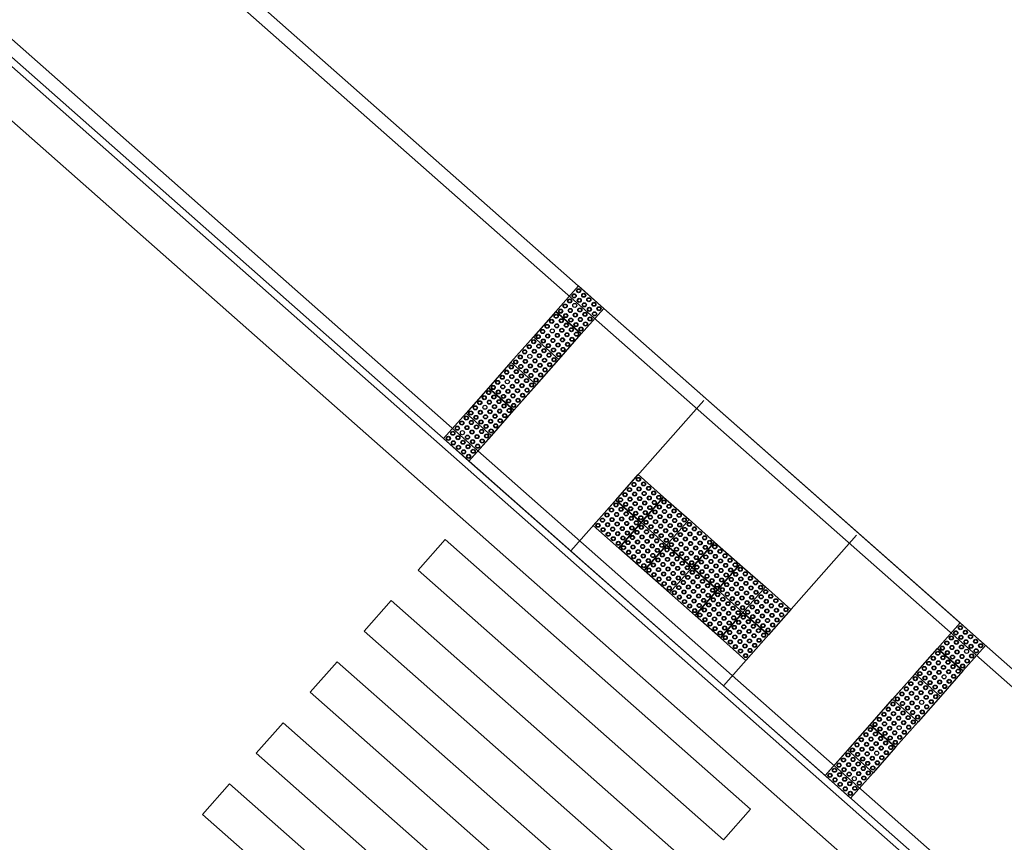
# Model space of a CAD drawing. Units: metres. Extents: x 7944 to 9393, y 286 to 3518.
# Drawn here: x 8880 to 8887, y 1563 to 1569 of the extents above; entities that cross this region are included whole.
import ezdxf

# ---------------------------------------------------------------- set-up
doc = ezdxf.new("R2010")
doc.units = ezdxf.units.M
doc.header["$MEASUREMENT"] = 0
doc.linetypes.add('DASHED', pattern=[0.75, 0.5, -0.25])
for name, color, linetype, lineweight in [('02_Guias e Sarjetas', 1, 'Continuous', 25), ('05_Galerias e Caixas pluviais', 5, 'DASHED', 18), ('A-GENM', 13, 'Continuous', 25)]:
    doc.layers.add(name, color=color, linetype=linetype, lineweight=lineweight)

msp = doc.modelspace()

# ---------------------------------------------------------------- linework, layer by layer
at = {"color": 5}
for p, q in [((8884.3021, 1566.5014), (8886.9258, 1564.1849)), ((8884.0589, 1564.7151), (8885.0385, 1565.8246)), ((8883.3093, 1565.377), (8885.933, 1563.0605)), ((8886.1629, 1564.8318), (8885.1833, 1563.7223))]:
    msp.add_line(p, q, dxfattribs=at)
at = {"layer": '02_Guias e Sarjetas'}
for points in [[(8892.8661, 1562.9821), (8891.5765, 1561.8526, -0.301042), (8889.6163, 1561.8093), (8817.0388, 1625.8906), (8758.4705, 1693.9489), (8725.5746, 1740.5805)], [(8892.9297, 1562.905), (8891.6382, 1561.7737, -0.303058), (8889.5561, 1561.7291), (8816.9675, 1625.8202), (8758.3916, 1693.8873), (8725.5585, 1740.4299)], [(8893.7574, 1561.9018), (8892.4483, 1560.7551, -0.319937), (8888.7619, 1560.6961), (8816.0403, 1624.9047), (8757.3654, 1693.0868), (8725.3491, 1738.4715)], [(8893.8211, 1561.8246), (8892.511, 1560.6771, -0.320803), (8888.7002, 1560.6172), (8815.9689, 1624.8343), (8757.2864, 1693.0252), (8725.333, 1738.3209)], [(8893.8529, 1561.7861), (8892.5424, 1560.6381, -0.321222), (8888.6693, 1560.5778), (8815.9333, 1624.799), (8757.247, 1692.9945), (8725.3249, 1738.2455)], [(8894.044, 1561.5545), (8892.731, 1560.4045, -0.32355), (8888.4836, 1560.3415), (8815.7193, 1624.5878), (8757.0102, 1692.8097), (8725.2766, 1737.7936)]]:
    msp.add_lwpolyline(points, format="xyb", dxfattribs=at)
at = {"layer": '05_Galerias e Caixas pluviais', "linetype": 'ByBlock'}
for points in [[(8882.9341, 1564.5744), (8885.183, 1562.5888), (8885.3815, 1562.8137), (8883.1327, 1564.7993)], [(8882.537, 1564.1246), (8884.7859, 1562.139), (8884.9844, 1562.3639), (8882.7355, 1564.3495)], [(8882.1399, 1563.6748), (8884.3887, 1561.6892), (8884.5873, 1561.9141), (8882.3384, 1563.8997)], [(8881.7427, 1563.2251), (8883.9916, 1561.2394), (8884.1902, 1561.4643), (8881.9413, 1563.4499)], [(8881.3456, 1562.7753), (8883.5945, 1560.7897), (8883.793, 1561.0146), (8881.5442, 1563.0002)]]:
    msp.add_lwpolyline(points, close=True, dxfattribs=at)
at = {"layer": 'A-GENM', "color": 5}
for p, q in [((8883.3093, 1565.377), (8884.1366, 1566.314)), ((8885.933, 1563.0605), (8886.7603, 1563.9975))]:
    msp.add_line(p, q, dxfattribs=at)
for points in [[(8884.1147, 1566.6669), (8883.9492, 1566.4795), (8884.1366, 1566.314), (8884.3021, 1566.5014)], [(8883.9492, 1566.4795), (8883.7838, 1566.2921), (8883.9712, 1566.1266), (8884.1366, 1566.314)], [(8883.7838, 1566.2921), (8883.6183, 1566.1047), (8883.8057, 1565.9392), (8883.9712, 1566.1266)], [(8883.7838, 1566.2921), (8883.6183, 1566.1047), (8883.8057, 1565.9392), (8883.9712, 1566.1266)], [(8883.6183, 1566.1047), (8883.4528, 1565.9173), (8883.6402, 1565.7518), (8883.8057, 1565.9392)], [(8883.4528, 1565.9173), (8883.2874, 1565.7299), (8883.4748, 1565.5644), (8883.6402, 1565.7518)], [(8883.2874, 1565.7299), (8883.1219, 1565.5425), (8883.3093, 1565.377), (8883.4748, 1565.5644)], [(8884.7427, 1565.1119), (8884.5772, 1564.9245), (8884.3898, 1565.09), (8884.5553, 1565.2774)], [(8884.5772, 1564.9245), (8884.4118, 1564.7371), (8884.2244, 1564.9026), (8884.3898, 1565.09)], [(8884.9301, 1564.9464), (8884.7647, 1564.759), (8884.5772, 1564.9245), (8884.7427, 1565.1119)], [(8885.1175, 1564.781), (8884.9521, 1564.5936), (8884.7647, 1564.759), (8884.9301, 1564.9464)], [(8884.7647, 1564.759), (8884.5992, 1564.5716), (8884.4118, 1564.7371), (8884.5772, 1564.9245)], [(8884.9521, 1564.5936), (8884.7866, 1564.4062), (8884.5992, 1564.5716), (8884.7647, 1564.759)], [(8885.3049, 1564.6155), (8885.1395, 1564.4281), (8884.9521, 1564.5936), (8885.1175, 1564.781)], [(8885.1395, 1564.4281), (8884.974, 1564.2407), (8884.7866, 1564.4062), (8884.9521, 1564.5936)], [(8885.4923, 1564.45), (8885.3269, 1564.2626), (8885.1395, 1564.4281), (8885.3049, 1564.6155)], [(8885.6797, 1564.2846), (8885.5143, 1564.0972), (8885.3269, 1564.2626), (8885.4923, 1564.45)], [(8885.3269, 1564.2626), (8885.1614, 1564.0752), (8884.974, 1564.2407), (8885.1395, 1564.4281)], [(8885.5143, 1564.0972), (8885.3488, 1563.9097), (8885.1614, 1564.0752), (8885.3269, 1564.2626)], [(8887.1132, 1564.0194), (8886.9477, 1563.832), (8886.7603, 1563.9975), (8886.9258, 1564.1849)], [(8886.9477, 1563.832), (8886.7822, 1563.6446), (8886.5948, 1563.8101), (8886.7603, 1563.9975)], [(8886.7822, 1563.6446), (8886.6168, 1563.4572), (8886.4294, 1563.6227), (8886.5948, 1563.8101)], [(8886.6168, 1563.4572), (8886.4513, 1563.2698), (8886.2639, 1563.4353), (8886.4294, 1563.6227)], [(8886.4513, 1563.2698), (8886.2858, 1563.0824), (8886.0984, 1563.2479), (8886.2639, 1563.4353)], [(8886.2858, 1563.0824), (8886.1204, 1562.895), (8885.933, 1563.0605), (8886.0984, 1563.2479)]]:
    msp.add_lwpolyline(points, close=True, dxfattribs=at)
for centre, radius in [((8884.0838, 1566.5941), 0.015), ((8884.1169, 1566.6316), 0.015), ((8884.1169, 1566.6316), 0.0125), ((8884.1544, 1566.5985), 0.015), ((8884.1544, 1566.5985), 0.0125), ((8884.0507, 1566.5567), 0.015), ((8884.0507, 1566.5567), 0.0125), ((8884.0838, 1566.5941), 0.0125), ((8884.0882, 1566.5236), 0.015), ((8884.1213, 1566.561), 0.015), ((8884.1213, 1566.561), 0.0125), ((8884.1587, 1566.528), 0.015), ((8884.1587, 1566.528), 0.0125), ((8884.1918, 1566.5654), 0.015), ((8884.1918, 1566.5654), 0.0125), ((8884.2293, 1566.5323), 0.015), ((8884.2293, 1566.5323), 0.0125), ((8883.9845, 1566.4817), 0.015), ((8883.9845, 1566.4817), 0.0125), ((8884.0176, 1566.5192), 0.015), ((8884.0176, 1566.5192), 0.0125), ((8884.022, 1566.4486), 0.015), ((8884.0551, 1566.4861), 0.015), ((8884.0551, 1566.4861), 0.0125), ((8884.0926, 1566.453), 0.015), ((8884.0926, 1566.453), 0.0125), ((8884.1257, 1566.4905), 0.015), ((8884.1257, 1566.4905), 0.0125), ((8884.1631, 1566.4574), 0.015), ((8884.1631, 1566.4574), 0.0125), ((8884.1962, 1566.4949), 0.015), ((8884.1962, 1566.4949), 0.0125), ((8884.2337, 1566.4618), 0.015), ((8884.2337, 1566.4618), 0.0125), ((8884.2668, 1566.4993), 0.015), ((8884.2668, 1566.4993), 0.0125), ((8883.9183, 1566.4067), 0.015), ((8883.9183, 1566.4067), 0.0125), ((8883.9514, 1566.4442), 0.015), ((8883.9514, 1566.4442), 0.0125), ((8883.9889, 1566.4111), 0.015), ((8883.9889, 1566.4111), 0.0125), ((8884.022, 1566.4486), 0.0125), ((8884.0264, 1566.378), 0.015), ((8884.0264, 1566.378), 0.0125), ((8884.0595, 1566.4155), 0.015), ((8884.0595, 1566.4155), 0.0125), ((8884.0969, 1566.3824), 0.015), ((8884.0969, 1566.3824), 0.0125), ((8884.13, 1566.4199), 0.015), ((8884.13, 1566.4199), 0.0125), ((8884.1675, 1566.3868), 0.015), ((8884.1675, 1566.3868), 0.0125), ((8884.2006, 1566.4243), 0.015), ((8884.2006, 1566.4243), 0.0125), ((8883.8521, 1566.3318), 0.015), ((8883.8521, 1566.3318), 0.0125), ((8883.8852, 1566.3693), 0.015), ((8883.8852, 1566.3693), 0.0125), ((8883.9227, 1566.3362), 0.015), ((8883.9558, 1566.3736), 0.015), ((8883.9558, 1566.3736), 0.0125), ((8883.9602, 1566.3031), 0.015), ((8883.9933, 1566.3406), 0.015), ((8883.9933, 1566.3406), 0.0125), ((8884.0308, 1566.3075), 0.015), ((8884.0308, 1566.3075), 0.0125), ((8884.0639, 1566.3449), 0.015), ((8884.0639, 1566.3449), 0.0125), ((8884.1013, 1566.3118), 0.015), ((8884.1013, 1566.3118), 0.0125), ((8884.1344, 1566.3493), 0.015), ((8884.1344, 1566.3493), 0.0125), ((8883.7859, 1566.2568), 0.015), ((8883.7859, 1566.2568), 0.015), ((8883.7859, 1566.2568), 0.0125), ((8883.7859, 1566.2568), 0.0125), ((8883.819, 1566.2943), 0.015), ((8883.819, 1566.2943), 0.0125), ((8883.8565, 1566.2612), 0.015), ((8883.8565, 1566.2612), 0.0125), ((8883.8896, 1566.2987), 0.015), ((8883.8896, 1566.2987), 0.0125), ((8883.9271, 1566.2656), 0.015), ((8883.9271, 1566.2656), 0.0125), ((8883.9602, 1566.3031), 0.0125), ((8883.9646, 1566.2325), 0.015), ((8883.9646, 1566.2325), 0.0125), ((8883.9977, 1566.27), 0.015), ((8883.9977, 1566.27), 0.0125), ((8884.0352, 1566.2369), 0.015), ((8884.0352, 1566.2369), 0.0125), ((8884.0682, 1566.2744), 0.015), ((8884.0682, 1566.2744), 0.0125), ((8883.7198, 1566.1819), 0.015), ((8883.7198, 1566.1819), 0.015), ((8883.7198, 1566.1819), 0.0125), ((8883.7198, 1566.1819), 0.0125), ((8883.7529, 1566.2193), 0.015), ((8883.7529, 1566.2193), 0.015), ((8883.7529, 1566.2193), 0.0125), ((8883.7529, 1566.2193), 0.0125), ((8883.7903, 1566.1862), 0.015), ((8883.7903, 1566.1862), 0.015), ((8883.7903, 1566.1862), 0.0125), ((8883.7903, 1566.1862), 0.0125), ((8883.8234, 1566.2237), 0.015), ((8883.8234, 1566.2237), 0.015), ((8883.8234, 1566.2237), 0.0125), ((8883.8234, 1566.2237), 0.0125), ((8883.8609, 1566.1906), 0.015), ((8883.8609, 1566.1906), 0.0125), ((8883.894, 1566.2281), 0.015), ((8883.894, 1566.2281), 0.0125), ((8883.8984, 1566.1575), 0.015), ((8883.9315, 1566.195), 0.015), ((8883.9315, 1566.195), 0.0125), ((8883.969, 1566.1619), 0.015), ((8883.969, 1566.1619), 0.0125), ((8884.0021, 1566.1994), 0.015), ((8884.0021, 1566.1994), 0.0125), ((8883.6536, 1566.1069), 0.015), ((8883.6536, 1566.1069), 0.015), ((8883.6536, 1566.1069), 0.0125), ((8883.6536, 1566.1069), 0.0125), ((8883.6867, 1566.1444), 0.015), ((8883.6867, 1566.1444), 0.015), ((8883.6867, 1566.1444), 0.0125), ((8883.6867, 1566.1444), 0.0125), ((8883.7241, 1566.1113), 0.015), ((8883.7241, 1566.1113), 0.015), ((8883.7241, 1566.1113), 0.0125), ((8883.7241, 1566.1113), 0.0125), ((8883.7572, 1566.1488), 0.015), ((8883.7572, 1566.1488), 0.015), ((8883.7947, 1566.1157), 0.015), ((8883.7947, 1566.1157), 0.0125), ((8883.8278, 1566.1531), 0.015), ((8883.8278, 1566.1531), 0.0125), ((8883.8653, 1566.1201), 0.015), ((8883.8653, 1566.1201), 0.0125), ((8883.8984, 1566.1575), 0.0125), ((8883.9028, 1566.087), 0.015), ((8883.9028, 1566.087), 0.0125), ((8883.9359, 1566.1244), 0.015), ((8883.9359, 1566.1244), 0.0125), ((8883.5874, 1566.0319), 0.015), ((8883.5874, 1566.0319), 0.0125), ((8883.6205, 1566.0694), 0.015), ((8883.6205, 1566.0694), 0.0125), ((8883.658, 1566.0363), 0.015), ((8883.658, 1566.0363), 0.0125), ((8883.6911, 1566.0738), 0.015), ((8883.6911, 1566.0738), 0.015), ((8883.6911, 1566.0738), 0.0125), ((8883.7285, 1566.0407), 0.015), ((8883.7285, 1566.0407), 0.0125), ((8883.7616, 1566.0782), 0.015), ((8883.7616, 1566.0782), 0.0125), ((8883.7991, 1566.0451), 0.015), ((8883.7991, 1566.0451), 0.0125), ((8883.8322, 1566.0826), 0.015), ((8883.8322, 1566.0826), 0.0125), ((8883.8366, 1566.012), 0.015), ((8883.8697, 1566.0495), 0.015), ((8883.8697, 1566.0495), 0.0125), ((8883.5212, 1565.957), 0.015), ((8883.5212, 1565.957), 0.0125), ((8883.5543, 1565.9944), 0.015), ((8883.5543, 1565.9944), 0.0125), ((8883.5918, 1565.9614), 0.015), ((8883.6249, 1565.9988), 0.015), ((8883.6249, 1565.9988), 0.0125), ((8883.6623, 1565.9657), 0.015), ((8883.6623, 1565.9657), 0.0125), ((8883.6954, 1566.0032), 0.015), ((8883.6954, 1566.0032), 0.0125), ((8883.7329, 1565.9701), 0.015), ((8883.7329, 1565.9701), 0.0125), ((8883.766, 1566.0076), 0.015), ((8883.766, 1566.0076), 0.0125), ((8883.8035, 1565.9745), 0.015), ((8883.8035, 1565.9745), 0.0125), ((8883.8366, 1566.012), 0.0125), ((8883.455, 1565.882), 0.015), ((8883.455, 1565.882), 0.0125), ((8883.4881, 1565.9195), 0.015), ((8883.4881, 1565.9195), 0.0125), ((8883.5256, 1565.8864), 0.015), ((8883.5256, 1565.8864), 0.0125), ((8883.5587, 1565.9239), 0.015), ((8883.5587, 1565.9239), 0.0125), ((8883.5962, 1565.8908), 0.015), ((8883.5962, 1565.8908), 0.0125), ((8883.6293, 1565.9283), 0.015), ((8883.6293, 1565.9283), 0.0125), ((8883.6667, 1565.8952), 0.015), ((8883.6667, 1565.8952), 0.0125), ((8883.6998, 1565.9326), 0.015), ((8883.6998, 1565.9326), 0.0125), ((8883.7373, 1565.8996), 0.015), ((8883.7373, 1565.8996), 0.0125), ((8883.7704, 1565.937), 0.015), ((8883.7704, 1565.937), 0.0125), ((8883.3888, 1565.807), 0.015), ((8883.3888, 1565.807), 0.0125), ((8883.4219, 1565.8445), 0.015), ((8883.4219, 1565.8445), 0.0125), ((8883.4594, 1565.8114), 0.015), ((8883.4594, 1565.8114), 0.0125), ((8883.4925, 1565.8489), 0.015), ((8883.4925, 1565.8489), 0.0125), ((8883.53, 1565.8158), 0.015), ((8883.53, 1565.8158), 0.0125), ((8883.5631, 1565.8533), 0.015), ((8883.5631, 1565.8533), 0.0125), ((8883.6005, 1565.8202), 0.015), ((8883.6005, 1565.8202), 0.0125), ((8883.6336, 1565.8577), 0.015), ((8883.6336, 1565.8577), 0.0125), ((8883.6711, 1565.8246), 0.015), ((8883.6711, 1565.8246), 0.0125), ((8883.7042, 1565.8621), 0.015), ((8883.7042, 1565.8621), 0.0125), ((8883.3226, 1565.7321), 0.015), ((8883.3226, 1565.7321), 0.0125), ((8883.3557, 1565.7696), 0.015), ((8883.3557, 1565.7696), 0.0125), ((8883.3932, 1565.7365), 0.015), ((8883.3932, 1565.7365), 0.0125), ((8883.4263, 1565.7739), 0.015), ((8883.4638, 1565.7409), 0.015), ((8883.4638, 1565.7409), 0.0125), ((8883.4969, 1565.7783), 0.015), ((8883.4969, 1565.7783), 0.0125), ((8883.5344, 1565.7452), 0.015), ((8883.5344, 1565.7452), 0.0125), ((8883.5675, 1565.7827), 0.015), ((8883.5675, 1565.7827), 0.0125), ((8883.6049, 1565.7496), 0.015), ((8883.6049, 1565.7496), 0.0125), ((8883.638, 1565.7871), 0.015), ((8883.638, 1565.7871), 0.0125), ((8883.2565, 1565.6571), 0.015), ((8883.2565, 1565.6571), 0.0125), ((8883.2895, 1565.6946), 0.015), ((8883.2895, 1565.6946), 0.0125), ((8883.327, 1565.6615), 0.015), ((8883.327, 1565.6615), 0.0125), ((8883.3601, 1565.699), 0.015), ((8883.3601, 1565.699), 0.0125), ((8883.3976, 1565.6659), 0.015), ((8883.3976, 1565.6659), 0.0125), ((8883.4307, 1565.7034), 0.015), ((8883.4307, 1565.7034), 0.0125), ((8883.4682, 1565.6703), 0.015), ((8883.4682, 1565.6703), 0.0125), ((8883.5013, 1565.7078), 0.015), ((8883.5013, 1565.7078), 0.0125), ((8883.5388, 1565.6747), 0.015), ((8883.5388, 1565.6747), 0.0125), ((8883.5718, 1565.7121), 0.015), ((8883.5718, 1565.7121), 0.0125), ((8883.1903, 1565.5822), 0.015), ((8883.1903, 1565.5822), 0.0125), ((8883.2234, 1565.6196), 0.015), ((8883.2234, 1565.6196), 0.0125), ((8883.2608, 1565.5865), 0.015), ((8883.2939, 1565.624), 0.015), ((8883.2939, 1565.624), 0.0125), ((8883.3314, 1565.5909), 0.015), ((8883.3314, 1565.5909), 0.0125), ((8883.3645, 1565.6284), 0.015), ((8883.3645, 1565.6284), 0.0125), ((8883.402, 1565.5953), 0.015), ((8883.402, 1565.5953), 0.0125), ((8883.4351, 1565.6328), 0.015), ((8883.4351, 1565.6328), 0.0125), ((8883.4726, 1565.5997), 0.015), ((8883.4726, 1565.5997), 0.0125), ((8883.5057, 1565.6372), 0.015), ((8883.5057, 1565.6372), 0.0125), ((8883.1572, 1565.5447), 0.015), ((8883.1572, 1565.5447), 0.0125), ((8883.1947, 1565.5116), 0.015), ((8883.1947, 1565.5116), 0.0125), ((8883.2277, 1565.5491), 0.015), ((8883.2277, 1565.5491), 0.0125), ((8883.2652, 1565.516), 0.015), ((8883.2652, 1565.516), 0.0125), ((8883.2983, 1565.5534), 0.015), ((8883.2983, 1565.5534), 0.0125), ((8883.3358, 1565.5204), 0.015), ((8883.3358, 1565.5204), 0.0125), ((8883.3689, 1565.5578), 0.015), ((8883.3689, 1565.5578), 0.0125), ((8883.4064, 1565.5247), 0.015), ((8883.4064, 1565.5247), 0.0125), ((8883.4395, 1565.5622), 0.015), ((8883.4395, 1565.5622), 0.0125), ((8883.2321, 1565.4785), 0.015), ((8883.2321, 1565.4785), 0.0125), ((8883.2696, 1565.4454), 0.015), ((8883.2696, 1565.4454), 0.0125), ((8883.3027, 1565.4829), 0.015), ((8883.3027, 1565.4829), 0.0125), ((8883.3402, 1565.4498), 0.015), ((8883.3402, 1565.4498), 0.0125), ((8883.3733, 1565.4873), 0.015), ((8883.3733, 1565.4873), 0.0125), ((8883.3071, 1565.4123), 0.015), ((8883.3071, 1565.4123), 0.0125), ((8884.5575, 1565.2421), 0.015), ((8884.5575, 1565.2421), 0.0125), ((8884.4913, 1565.1671), 0.015), ((8884.4913, 1565.1671), 0.0125), ((8884.5244, 1565.2046), 0.015), ((8884.5244, 1565.2046), 0.0125), ((8884.5619, 1565.1715), 0.015), ((8884.5619, 1565.1715), 0.0125), ((8884.595, 1565.209), 0.015), ((8884.595, 1565.209), 0.0125), ((8884.6325, 1565.1759), 0.015), ((8884.6325, 1565.1759), 0.0125), ((8884.6699, 1565.1428), 0.015), ((8884.4251, 1565.0921), 0.015), ((8884.4251, 1565.0921), 0.0125), ((8884.4582, 1565.1296), 0.015), ((8884.4582, 1565.1296), 0.0125), ((8884.4957, 1565.0965), 0.015), ((8884.4957, 1565.0965), 0.0125), ((8884.5288, 1565.134), 0.015), ((8884.5288, 1565.134), 0.0125), ((8884.5663, 1565.1009), 0.015), ((8884.5663, 1565.1009), 0.0125), ((8884.5994, 1565.1384), 0.015), ((8884.5994, 1565.1384), 0.0125), ((8884.6369, 1565.1053), 0.015), ((8884.6369, 1565.1053), 0.0125), ((8884.6699, 1565.1428), 0.0125), ((8884.6743, 1565.0722), 0.015), ((8884.6743, 1565.0722), 0.0125), ((8884.7074, 1565.1097), 0.015), ((8884.7074, 1565.1097), 0.0125), ((8884.7449, 1565.0766), 0.015), ((8884.7449, 1565.0766), 0.0125), ((8884.3589, 1565.0172), 0.015), ((8884.3589, 1565.0172), 0.0125), ((8884.392, 1565.0547), 0.015), ((8884.392, 1565.0547), 0.0125), ((8884.4295, 1565.0216), 0.015), ((8884.4295, 1565.0216), 0.0125), ((8884.4626, 1565.0591), 0.015), ((8884.4626, 1565.0591), 0.0125), ((8884.5001, 1565.026), 0.015), ((8884.5001, 1565.026), 0.0125), ((8884.5332, 1565.0634), 0.015), ((8884.5332, 1565.0634), 0.0125), ((8884.5707, 1565.0304), 0.015), ((8884.5707, 1565.0304), 0.0125), ((8884.6038, 1565.0678), 0.015), ((8884.6038, 1565.0678), 0.0125), ((8884.6081, 1564.9973), 0.015), ((8884.6412, 1565.0347), 0.015), ((8884.6412, 1565.0347), 0.0125), ((8884.6787, 1565.0016), 0.015), ((8884.6787, 1565.0016), 0.0125), ((8884.7118, 1565.0391), 0.015), ((8884.7118, 1565.0391), 0.0125), ((8884.7493, 1565.006), 0.015), ((8884.7493, 1565.006), 0.0125), ((8884.7824, 1565.0435), 0.015), ((8884.7824, 1565.0435), 0.0125), ((8884.8199, 1565.0104), 0.015), ((8884.8199, 1565.0104), 0.0125), ((8884.2928, 1564.9422), 0.015), ((8884.2928, 1564.9422), 0.0125), ((8884.3259, 1564.9797), 0.015), ((8884.3259, 1564.9797), 0.0125), ((8884.3633, 1564.9466), 0.015), ((8884.3633, 1564.9466), 0.0125), ((8884.3964, 1564.9841), 0.015), ((8884.3964, 1564.9841), 0.0125), ((8884.4339, 1564.951), 0.015), ((8884.4339, 1564.951), 0.0125), ((8884.467, 1564.9885), 0.015), ((8884.467, 1564.9885), 0.0125), ((8884.5045, 1564.9554), 0.015), ((8884.5045, 1564.9554), 0.0125), ((8884.5376, 1564.9929), 0.015), ((8884.5376, 1564.9929), 0.0125), ((8884.5751, 1564.9598), 0.015), ((8884.5751, 1564.9598), 0.0125), ((8884.6081, 1564.9973), 0.0125), ((8884.6125, 1564.9267), 0.015), ((8884.6125, 1564.9267), 0.0125), ((8884.6456, 1564.9642), 0.015), ((8884.6456, 1564.9642), 0.0125), ((8884.6831, 1564.9311), 0.015), ((8884.6831, 1564.9311), 0.0125), ((8884.7162, 1564.9686), 0.015), ((8884.7162, 1564.9686), 0.0125), ((8884.7537, 1564.9355), 0.015), ((8884.7537, 1564.9355), 0.0125), ((8884.7868, 1564.9729), 0.015), ((8884.7868, 1564.9729), 0.0125), ((8884.8243, 1564.9398), 0.015), ((8884.8243, 1564.9398), 0.0125), ((8884.8574, 1564.9773), 0.015), ((8884.8574, 1564.9773), 0.0125), ((8884.8948, 1564.9442), 0.015), ((8884.8948, 1564.9442), 0.0125), ((8884.2597, 1564.9047), 0.015), ((8884.2597, 1564.9047), 0.0125), ((8884.2971, 1564.8717), 0.015), ((8884.2971, 1564.8717), 0.0125), ((8884.3302, 1564.9091), 0.015), ((8884.3302, 1564.9091), 0.0125), ((8884.3677, 1564.876), 0.015), ((8884.3677, 1564.876), 0.0125), ((8884.4008, 1564.9135), 0.015), ((8884.4008, 1564.9135), 0.0125), ((8884.4383, 1564.8804), 0.015), ((8884.4383, 1564.8804), 0.0125), ((8884.4714, 1564.9179), 0.015), ((8884.4714, 1564.9179), 0.0125), ((8884.5089, 1564.8848), 0.015), ((8884.5089, 1564.8848), 0.0125), ((8884.542, 1564.9223), 0.015), ((8884.542, 1564.9223), 0.0125), ((8884.5464, 1564.8517), 0.015), ((8884.5794, 1564.8892), 0.015), ((8884.5794, 1564.8892), 0.0125), ((8884.6169, 1564.8561), 0.015), ((8884.6169, 1564.8561), 0.0125), ((8884.65, 1564.8936), 0.015), ((8884.65, 1564.8936), 0.0125), ((8884.6875, 1564.8605), 0.015), ((8884.6875, 1564.8605), 0.0125), ((8884.7206, 1564.898), 0.015), ((8884.7206, 1564.898), 0.0125), ((8884.7581, 1564.8649), 0.015), ((8884.7581, 1564.8649), 0.0125), ((8884.7912, 1564.9024), 0.015), ((8884.7912, 1564.9024), 0.0125), ((8884.8286, 1564.8693), 0.015), ((8884.8286, 1564.8693), 0.0125), ((8884.8617, 1564.9068), 0.015), ((8884.8617, 1564.9068), 0.0125), ((8884.8992, 1564.8737), 0.015), ((8884.8992, 1564.8737), 0.0125), ((8884.9323, 1564.9111), 0.015), ((8884.9323, 1564.9111), 0.0125), ((8884.9698, 1564.878), 0.015), ((8884.9698, 1564.878), 0.0125), ((8884.3346, 1564.8386), 0.015), ((8884.3346, 1564.8386), 0.0125), ((8884.3721, 1564.8055), 0.015), ((8884.3721, 1564.8055), 0.0125), ((8884.4052, 1564.8429), 0.015), ((8884.4052, 1564.8429), 0.0125), ((8884.4427, 1564.8099), 0.015), ((8884.4427, 1564.8099), 0.0125), ((8884.4758, 1564.8473), 0.015), ((8884.4758, 1564.8473), 0.0125), ((8884.5133, 1564.8142), 0.015), ((8884.5133, 1564.8142), 0.0125), ((8884.5464, 1564.8517), 0.0125), ((8884.5507, 1564.7811), 0.015), ((8884.5838, 1564.8186), 0.015), ((8884.5838, 1564.8186), 0.0125), ((8884.6213, 1564.7855), 0.015), ((8884.6213, 1564.7855), 0.0125), ((8884.6544, 1564.823), 0.015), ((8884.6544, 1564.823), 0.0125), ((8884.6919, 1564.7899), 0.015), ((8884.6919, 1564.7899), 0.0125), ((8884.725, 1564.8274), 0.015), ((8884.725, 1564.8274), 0.0125), ((8884.7625, 1564.7943), 0.015), ((8884.7625, 1564.7943), 0.0125), ((8884.7956, 1564.8318), 0.015), ((8884.7956, 1564.8318), 0.0125), ((8884.833, 1564.7987), 0.015), ((8884.833, 1564.7987), 0.0125), ((8884.8661, 1564.8362), 0.015), ((8884.8661, 1564.8362), 0.0125), ((8884.9036, 1564.8031), 0.015), ((8884.9036, 1564.8031), 0.0125), ((8884.9367, 1564.8406), 0.015), ((8884.9367, 1564.8406), 0.0125), ((8884.9742, 1564.8075), 0.015), ((8884.9742, 1564.8075), 0.0125), ((8885.0073, 1564.845), 0.015), ((8885.0073, 1564.845), 0.0125), ((8885.0448, 1564.8119), 0.015), ((8885.0448, 1564.8119), 0.0125), ((8885.0822, 1564.7788), 0.015), ((8884.4096, 1564.7724), 0.015), ((8884.4096, 1564.7724), 0.0125), ((8884.4471, 1564.7393), 0.015), ((8884.4471, 1564.7393), 0.0125), ((8884.4802, 1564.7768), 0.015), ((8884.4802, 1564.7768), 0.0125), ((8884.5176, 1564.7437), 0.015), ((8884.5176, 1564.7437), 0.0125), ((8884.5507, 1564.7811), 0.0125), ((8884.5551, 1564.7106), 0.015), ((8884.5551, 1564.7106), 0.0125), ((8884.5882, 1564.7481), 0.015), ((8884.5882, 1564.7481), 0.0125), ((8884.6257, 1564.715), 0.015), ((8884.6257, 1564.715), 0.0125), ((8884.6588, 1564.7524), 0.015), ((8884.6588, 1564.7524), 0.0125), ((8884.6963, 1564.7193), 0.015), ((8884.6963, 1564.7193), 0.0125), ((8884.7294, 1564.7568), 0.015), ((8884.7294, 1564.7568), 0.0125), ((8884.7668, 1564.7237), 0.015), ((8884.7668, 1564.7237), 0.0125), ((8884.7999, 1564.7612), 0.015), ((8884.7999, 1564.7612), 0.0125), ((8884.8374, 1564.7281), 0.015), ((8884.8374, 1564.7281), 0.0125), ((8884.8705, 1564.7656), 0.015), ((8884.8705, 1564.7656), 0.0125), ((8884.908, 1564.7325), 0.015), ((8884.908, 1564.7325), 0.0125), ((8884.9411, 1564.77), 0.015), ((8884.9411, 1564.77), 0.0125), ((8884.9786, 1564.7369), 0.015), ((8884.9786, 1564.7369), 0.0125), ((8885.0117, 1564.7744), 0.015), ((8885.0117, 1564.7744), 0.0125), ((8885.0491, 1564.7413), 0.015), ((8885.0491, 1564.7413), 0.0125), ((8885.0822, 1564.7788), 0.0125), ((8885.0866, 1564.7082), 0.015), ((8885.1197, 1564.7457), 0.015), ((8885.1197, 1564.7457), 0.0125), ((8885.1572, 1564.7126), 0.015), ((8885.1572, 1564.7126), 0.0125), ((8884.4846, 1564.7062), 0.015), ((8884.4846, 1564.7062), 0.0125), ((8884.522, 1564.6731), 0.015), ((8884.522, 1564.6731), 0.0125), ((8884.5595, 1564.64), 0.015), ((8884.5595, 1564.64), 0.0125), ((8884.5926, 1564.6775), 0.015), ((8884.5926, 1564.6775), 0.0125), ((8884.6301, 1564.6444), 0.015), ((8884.6301, 1564.6444), 0.0125), ((8884.6632, 1564.6819), 0.015), ((8884.6632, 1564.6819), 0.0125), ((8884.7007, 1564.6488), 0.015), ((8884.7007, 1564.6488), 0.0125), ((8884.7338, 1564.6863), 0.015), ((8884.7338, 1564.6863), 0.0125), ((8884.7712, 1564.6532), 0.015), ((8884.7712, 1564.6532), 0.0125), ((8884.8043, 1564.6906), 0.015), ((8884.8043, 1564.6906), 0.0125), ((8884.8418, 1564.6575), 0.015), ((8884.8418, 1564.6575), 0.0125), ((8884.8749, 1564.695), 0.015), ((8884.8749, 1564.695), 0.0125), ((8884.9124, 1564.6619), 0.015), ((8884.9124, 1564.6619), 0.0125), ((8884.9455, 1564.6994), 0.015), ((8884.9455, 1564.6994), 0.0125), ((8884.983, 1564.6663), 0.015), ((8884.983, 1564.6663), 0.0125), ((8885.0161, 1564.7038), 0.015), ((8885.0161, 1564.7038), 0.0125), ((8885.0535, 1564.6707), 0.015), ((8885.0535, 1564.6707), 0.0125), ((8885.0866, 1564.7082), 0.0125), ((8885.091, 1564.6376), 0.015), ((8885.091, 1564.6376), 0.0125), ((8885.1241, 1564.6751), 0.015), ((8885.1241, 1564.6751), 0.0125), ((8885.1616, 1564.642), 0.015), ((8885.1616, 1564.642), 0.0125), ((8885.1947, 1564.6795), 0.015), ((8885.1947, 1564.6795), 0.0125), ((8885.2322, 1564.6464), 0.015), ((8885.2322, 1564.6464), 0.0125), ((8884.597, 1564.6069), 0.015), ((8884.597, 1564.6069), 0.0125), ((8884.6345, 1564.5738), 0.015), ((8884.6345, 1564.5738), 0.0125), ((8884.6676, 1564.6113), 0.015), ((8884.6676, 1564.6113), 0.0125), ((8884.705, 1564.5782), 0.015), ((8884.705, 1564.5782), 0.0125), ((8884.7381, 1564.6157), 0.015), ((8884.7381, 1564.6157), 0.0125), ((8884.7756, 1564.5826), 0.015), ((8884.7756, 1564.5826), 0.0125), ((8884.8087, 1564.6201), 0.015), ((8884.8087, 1564.6201), 0.0125), ((8884.8462, 1564.587), 0.015), ((8884.8462, 1564.587), 0.0125), ((8884.8793, 1564.6245), 0.015), ((8884.8793, 1564.6245), 0.0125), ((8884.9168, 1564.5914), 0.015), ((8884.9168, 1564.5914), 0.0125), ((8884.9499, 1564.6288), 0.015), ((8884.9499, 1564.6288), 0.0125), ((8884.9873, 1564.5957), 0.015), ((8884.9873, 1564.5957), 0.0125), ((8885.0204, 1564.6332), 0.015), ((8885.0204, 1564.6332), 0.0125), ((8885.0248, 1564.5627), 0.015), ((8885.0579, 1564.6001), 0.015), ((8885.0579, 1564.6001), 0.0125), ((8885.0954, 1564.567), 0.015), ((8885.0954, 1564.567), 0.0125), ((8885.1285, 1564.6045), 0.015), ((8885.1285, 1564.6045), 0.0125), ((8885.166, 1564.5714), 0.015), ((8885.166, 1564.5714), 0.0125), ((8885.1991, 1564.6089), 0.015), ((8885.1991, 1564.6089), 0.0125), ((8885.2366, 1564.5758), 0.015), ((8885.2366, 1564.5758), 0.0125), ((8885.2696, 1564.6133), 0.015), ((8885.2696, 1564.6133), 0.0125), ((8885.3071, 1564.5802), 0.015), ((8885.3071, 1564.5802), 0.0125), ((8884.672, 1564.5407), 0.015), ((8884.672, 1564.5407), 0.0125), ((8884.7094, 1564.5076), 0.015), ((8884.7094, 1564.5076), 0.0125), ((8884.7425, 1564.5451), 0.015), ((8884.7425, 1564.5451), 0.0125), ((8884.78, 1564.512), 0.015), ((8884.78, 1564.512), 0.0125), ((8884.8131, 1564.5495), 0.015), ((8884.8131, 1564.5495), 0.0125), ((8884.8506, 1564.5164), 0.015), ((8884.8506, 1564.5164), 0.0125), ((8884.8837, 1564.5539), 0.015), ((8884.8837, 1564.5539), 0.0125), ((8884.9212, 1564.5208), 0.015), ((8884.9212, 1564.5208), 0.0125), ((8884.9543, 1564.5583), 0.015), ((8884.9543, 1564.5583), 0.0125), ((8884.9917, 1564.5252), 0.015), ((8884.9917, 1564.5252), 0.0125), ((8885.0248, 1564.5627), 0.0125), ((8885.0292, 1564.4921), 0.015), ((8885.0292, 1564.4921), 0.0125), ((8885.0623, 1564.5296), 0.015), ((8885.0623, 1564.5296), 0.0125), ((8885.0998, 1564.4965), 0.015), ((8885.0998, 1564.4965), 0.0125), ((8885.1329, 1564.5339), 0.015), ((8885.1329, 1564.5339), 0.0125), ((8885.1704, 1564.5009), 0.015), ((8885.1704, 1564.5009), 0.0125), ((8885.2035, 1564.5383), 0.015), ((8885.2035, 1564.5383), 0.0125), ((8885.2409, 1564.5052), 0.015), ((8885.2409, 1564.5052), 0.0125), ((8885.274, 1564.5427), 0.015), ((8885.274, 1564.5427), 0.0125), ((8885.3115, 1564.5096), 0.015), ((8885.3115, 1564.5096), 0.0125), ((8885.3446, 1564.5471), 0.015), ((8885.3446, 1564.5471), 0.0125), ((8885.3821, 1564.514), 0.015), ((8885.3821, 1564.514), 0.0125), ((8884.7469, 1564.4745), 0.015), ((8884.7469, 1564.4745), 0.0125), ((8884.7844, 1564.4414), 0.015), ((8884.7844, 1564.4414), 0.0125), ((8884.8175, 1564.4789), 0.015), ((8884.8175, 1564.4789), 0.0125), ((8884.855, 1564.4458), 0.015), ((8884.855, 1564.4458), 0.0125), ((8884.8881, 1564.4833), 0.015), ((8884.8881, 1564.4833), 0.0125), ((8884.9255, 1564.4502), 0.015), ((8884.9255, 1564.4502), 0.0125), ((8884.9586, 1564.4877), 0.015), ((8884.9586, 1564.4877), 0.0125), ((8884.963, 1564.4171), 0.015), ((8884.9961, 1564.4546), 0.015), ((8884.9961, 1564.4546), 0.0125), ((8885.0336, 1564.4215), 0.015), ((8885.0336, 1564.4215), 0.0125), ((8885.0667, 1564.459), 0.015), ((8885.0667, 1564.459), 0.0125), ((8885.1042, 1564.4259), 0.015), ((8885.1042, 1564.4259), 0.0125), ((8885.1373, 1564.4634), 0.015), ((8885.1373, 1564.4634), 0.0125), ((8885.1748, 1564.4303), 0.015), ((8885.1748, 1564.4303), 0.0125), ((8885.2078, 1564.4678), 0.015), ((8885.2078, 1564.4678), 0.0125), ((8885.2453, 1564.4347), 0.015), ((8885.2453, 1564.4347), 0.0125), ((8885.2784, 1564.4722), 0.015), ((8885.2784, 1564.4722), 0.0125), ((8885.3159, 1564.4391), 0.015), ((8885.3159, 1564.4391), 0.0125), ((8885.349, 1564.4765), 0.015), ((8885.349, 1564.4765), 0.0125), ((8885.3865, 1564.4434), 0.015), ((8885.3865, 1564.4434), 0.0125), ((8885.4196, 1564.4809), 0.015), ((8885.4196, 1564.4809), 0.0125), ((8885.4571, 1564.4478), 0.015), ((8885.4571, 1564.4478), 0.0125), ((8884.8219, 1564.4083), 0.015), ((8884.8219, 1564.4083), 0.0125), ((8884.8594, 1564.3753), 0.015), ((8884.8594, 1564.3753), 0.0125), ((8884.8925, 1564.4127), 0.015), ((8884.8925, 1564.4127), 0.0125), ((8884.9299, 1564.3796), 0.015), ((8884.9299, 1564.3796), 0.0125), ((8884.963, 1564.4171), 0.0125), ((8884.9674, 1564.3465), 0.015), ((8884.9674, 1564.3465), 0.0125), ((8885.0005, 1564.384), 0.015), ((8885.0005, 1564.384), 0.0125), ((8885.038, 1564.3509), 0.015), ((8885.038, 1564.3509), 0.0125), ((8885.0711, 1564.3884), 0.015), ((8885.0711, 1564.3884), 0.0125), ((8885.1086, 1564.3553), 0.015), ((8885.1086, 1564.3553), 0.0125), ((8885.1417, 1564.3928), 0.015), ((8885.1417, 1564.3928), 0.0125), ((8885.1791, 1564.3597), 0.015), ((8885.1791, 1564.3597), 0.0125), ((8885.2122, 1564.3972), 0.015), ((8885.2122, 1564.3972), 0.0125), ((8885.2497, 1564.3641), 0.015), ((8885.2497, 1564.3641), 0.0125), ((8885.2828, 1564.4016), 0.015), ((8885.2828, 1564.4016), 0.0125), ((8885.3203, 1564.3685), 0.015), ((8885.3203, 1564.3685), 0.0125), ((8885.3534, 1564.406), 0.015), ((8885.3534, 1564.406), 0.0125), ((8885.3909, 1564.3729), 0.015), ((8885.3909, 1564.3729), 0.0125), ((8885.424, 1564.4104), 0.015), ((8885.424, 1564.4104), 0.0125), ((8885.4614, 1564.3773), 0.015), ((8885.4614, 1564.3773), 0.0125), ((8885.4945, 1564.4147), 0.015), ((8885.4945, 1564.4147), 0.0125), ((8885.4989, 1564.3442), 0.015), ((8885.532, 1564.3816), 0.015), ((8885.532, 1564.3816), 0.0125), ((8885.5695, 1564.3486), 0.015), ((8885.5695, 1564.3486), 0.0125), ((8884.8968, 1564.3422), 0.015), ((8884.8968, 1564.3422), 0.0125), ((8884.9343, 1564.3091), 0.015), ((8884.9343, 1564.3091), 0.0125), ((8884.9718, 1564.276), 0.015), ((8884.9718, 1564.276), 0.0125), ((8885.0049, 1564.3135), 0.015), ((8885.0049, 1564.3135), 0.0125), ((8885.0424, 1564.2804), 0.015), ((8885.0424, 1564.2804), 0.0125), ((8885.0755, 1564.3178), 0.015), ((8885.0755, 1564.3178), 0.0125), ((8885.113, 1564.2847), 0.015), ((8885.113, 1564.2847), 0.0125), ((8885.146, 1564.3222), 0.015), ((8885.146, 1564.3222), 0.0125), ((8885.1835, 1564.2891), 0.015), ((8885.1835, 1564.2891), 0.0125), ((8885.2166, 1564.3266), 0.015), ((8885.2166, 1564.3266), 0.0125), ((8885.2541, 1564.2935), 0.015), ((8885.2541, 1564.2935), 0.0125), ((8885.2872, 1564.331), 0.015), ((8885.2872, 1564.331), 0.0125), ((8885.3247, 1564.2979), 0.015), ((8885.3247, 1564.2979), 0.0125), ((8885.3578, 1564.3354), 0.015), ((8885.3578, 1564.3354), 0.0125), ((8885.3953, 1564.3023), 0.015), ((8885.3953, 1564.3023), 0.0125), ((8885.4283, 1564.3398), 0.015), ((8885.4283, 1564.3398), 0.0125), ((8885.4658, 1564.3067), 0.015), ((8885.4658, 1564.3067), 0.0125), ((8885.4989, 1564.3442), 0.0125), ((8885.5033, 1564.2736), 0.015), ((8885.5364, 1564.3111), 0.015), ((8885.5364, 1564.3111), 0.0125), ((8885.5739, 1564.278), 0.015), ((8885.5739, 1564.278), 0.0125), ((8885.607, 1564.3155), 0.015), ((8885.607, 1564.3155), 0.0125), ((8885.6445, 1564.2824), 0.015), ((8885.6445, 1564.2824), 0.0125), ((8885.0093, 1564.2429), 0.015), ((8885.0093, 1564.2429), 0.0125), ((8885.0468, 1564.2098), 0.015), ((8885.0468, 1564.2098), 0.0125), ((8885.0799, 1564.2473), 0.015), ((8885.0799, 1564.2473), 0.0125), ((8885.1173, 1564.2142), 0.015), ((8885.1173, 1564.2142), 0.0125), ((8885.1504, 1564.2517), 0.015), ((8885.1504, 1564.2517), 0.0125), ((8885.1879, 1564.2186), 0.015), ((8885.1879, 1564.2186), 0.0125), ((8885.221, 1564.256), 0.015), ((8885.221, 1564.256), 0.0125), ((8885.2585, 1564.2229), 0.015), ((8885.2585, 1564.2229), 0.0125), ((8885.2916, 1564.2604), 0.015), ((8885.2916, 1564.2604), 0.0125), ((8885.3291, 1564.2273), 0.015), ((8885.3291, 1564.2273), 0.0125), ((8885.3622, 1564.2648), 0.015), ((8885.3622, 1564.2648), 0.0125), ((8885.3996, 1564.2317), 0.015), ((8885.3996, 1564.2317), 0.0125), ((8885.4327, 1564.2692), 0.015), ((8885.4327, 1564.2692), 0.0125), ((8885.4371, 1564.1986), 0.015), ((8885.4702, 1564.2361), 0.015), ((8885.4702, 1564.2361), 0.0125), ((8885.5033, 1564.2736), 0.0125), ((8885.5077, 1564.203), 0.015), ((8885.5077, 1564.203), 0.0125), ((8885.5408, 1564.2405), 0.015), ((8885.5408, 1564.2405), 0.0125), ((8885.5783, 1564.2074), 0.015), ((8885.5783, 1564.2074), 0.0125), ((8885.6114, 1564.2449), 0.015), ((8885.6114, 1564.2449), 0.0125), ((8885.0842, 1564.1767), 0.015), ((8885.0842, 1564.1767), 0.0125), ((8885.1217, 1564.1436), 0.015), ((8885.1217, 1564.1436), 0.0125), ((8885.1548, 1564.1811), 0.015), ((8885.1548, 1564.1811), 0.0125), ((8885.1923, 1564.148), 0.015), ((8885.1923, 1564.148), 0.0125), ((8885.2254, 1564.1855), 0.015), ((8885.2254, 1564.1855), 0.0125), ((8885.2629, 1564.1524), 0.015), ((8885.2629, 1564.1524), 0.0125), ((8885.296, 1564.1899), 0.015), ((8885.296, 1564.1899), 0.0125), ((8885.3335, 1564.1568), 0.015), ((8885.3335, 1564.1568), 0.0125), ((8885.3665, 1564.1942), 0.015), ((8885.3665, 1564.1942), 0.0125), ((8885.404, 1564.1611), 0.015), ((8885.404, 1564.1611), 0.0125), ((8885.4371, 1564.1986), 0.0125), ((8885.4415, 1564.1281), 0.015), ((8885.4746, 1564.1655), 0.015), ((8885.4746, 1564.1655), 0.0125), ((8885.5121, 1564.1324), 0.015), ((8885.5121, 1564.1324), 0.0125), ((8885.5452, 1564.1699), 0.015), ((8885.5452, 1564.1699), 0.0125), ((8886.928, 1564.1496), 0.015), ((8886.928, 1564.1496), 0.0125), ((8885.1592, 1564.1105), 0.015), ((8885.1592, 1564.1105), 0.0125), ((8885.1967, 1564.0774), 0.015), ((8885.1967, 1564.0774), 0.0125), ((8885.2298, 1564.1149), 0.015), ((8885.2298, 1564.1149), 0.0125), ((8885.2673, 1564.0818), 0.015), ((8885.2673, 1564.0818), 0.0125), ((8885.3004, 1564.1193), 0.015), ((8885.3004, 1564.1193), 0.0125), ((8885.3378, 1564.0862), 0.015), ((8885.3378, 1564.0862), 0.0125), ((8885.3709, 1564.1237), 0.015), ((8885.3709, 1564.1237), 0.0125), ((8885.4084, 1564.0906), 0.015), ((8885.4084, 1564.0906), 0.0125), ((8885.4415, 1564.1281), 0.0125), ((8885.4459, 1564.0575), 0.015), ((8885.4459, 1564.0575), 0.0125), ((8885.479, 1564.095), 0.015), ((8885.479, 1564.095), 0.0125), ((8886.8618, 1564.0747), 0.015), ((8886.8618, 1564.0747), 0.0125), ((8886.8949, 1564.1121), 0.015), ((8886.8949, 1564.1121), 0.0125), ((8886.9323, 1564.079), 0.015), ((8886.9323, 1564.079), 0.0125), ((8886.9654, 1564.1165), 0.015), ((8886.9654, 1564.1165), 0.0125), ((8887.0029, 1564.0834), 0.015), ((8887.0029, 1564.0834), 0.0125), ((8885.2342, 1564.0443), 0.015), ((8885.2342, 1564.0443), 0.0125), ((8885.2717, 1564.0112), 0.015), ((8885.2717, 1564.0112), 0.0125), ((8885.3047, 1564.0487), 0.015), ((8885.3047, 1564.0487), 0.0125), ((8885.3422, 1564.0156), 0.015), ((8885.3422, 1564.0156), 0.0125), ((8885.3753, 1564.0531), 0.015), ((8885.3753, 1564.0531), 0.0125), ((8885.3797, 1563.9825), 0.015), ((8885.4128, 1564.02), 0.015), ((8885.4128, 1564.02), 0.0125), ((8886.7956, 1563.9997), 0.015), ((8886.7956, 1563.9997), 0.0125), ((8886.8287, 1564.0372), 0.015), ((8886.8287, 1564.0372), 0.0125), ((8886.8662, 1564.0041), 0.015), ((8886.8662, 1564.0041), 0.0125), ((8886.8993, 1564.0416), 0.015), ((8886.8993, 1564.0416), 0.0125), ((8886.9367, 1564.0085), 0.015), ((8886.9367, 1564.0085), 0.0125), ((8886.9698, 1564.046), 0.015), ((8886.9698, 1564.046), 0.0125), ((8887.0073, 1564.0129), 0.015), ((8887.0073, 1564.0129), 0.0125), ((8887.0404, 1564.0503), 0.015), ((8887.0404, 1564.0503), 0.0125), ((8887.0779, 1564.0172), 0.015), ((8887.0779, 1564.0172), 0.0125), ((8885.3091, 1563.9781), 0.015), ((8885.3091, 1563.9781), 0.0125), ((8885.3466, 1563.945), 0.015), ((8885.3466, 1563.945), 0.0125), ((8885.3797, 1563.9825), 0.0125), ((8886.7294, 1563.9247), 0.015), ((8886.7294, 1563.9247), 0.0125), ((8886.7625, 1563.9622), 0.015), ((8886.7625, 1563.9622), 0.0125), ((8886.8, 1563.9291), 0.015), ((8886.8, 1563.9291), 0.0125), ((8886.8331, 1563.9666), 0.015), ((8886.8331, 1563.9666), 0.0125), ((8886.8705, 1563.9335), 0.015), ((8886.8705, 1563.9335), 0.0125), ((8886.9036, 1563.971), 0.015), ((8886.9036, 1563.971), 0.0125), ((8886.9411, 1563.9379), 0.015), ((8886.9411, 1563.9379), 0.0125), ((8886.9742, 1563.9754), 0.015), ((8887.0117, 1563.9423), 0.015), ((8887.0117, 1563.9423), 0.0125), ((8887.0448, 1563.9798), 0.015), ((8887.0448, 1563.9798), 0.0125), ((8886.6632, 1563.8498), 0.015), ((8886.6632, 1563.8498), 0.0125), ((8886.6963, 1563.8873), 0.015), ((8886.6963, 1563.8873), 0.0125), ((8886.7338, 1563.8542), 0.015), ((8886.7338, 1563.8542), 0.0125), ((8886.7669, 1563.8916), 0.015), ((8886.7669, 1563.8916), 0.0125), ((8886.8044, 1563.8585), 0.015), ((8886.8044, 1563.8585), 0.0125), ((8886.8375, 1563.896), 0.015), ((8886.8375, 1563.896), 0.0125), ((8886.8749, 1563.8629), 0.015), ((8886.8749, 1563.8629), 0.0125), ((8886.908, 1563.9004), 0.015), ((8886.908, 1563.9004), 0.0125), ((8886.9455, 1563.8673), 0.015), ((8886.9455, 1563.8673), 0.0125), ((8886.9786, 1563.9048), 0.015), ((8886.9786, 1563.9048), 0.0125), ((8886.597, 1563.7748), 0.015), ((8886.597, 1563.7748), 0.0125), ((8886.6301, 1563.8123), 0.015), ((8886.6301, 1563.8123), 0.0125), ((8886.6676, 1563.7792), 0.015), ((8886.6676, 1563.7792), 0.0125), ((8886.7007, 1563.8167), 0.015), ((8886.7007, 1563.8167), 0.0125), ((8886.7382, 1563.7836), 0.015), ((8886.7382, 1563.7836), 0.0125), ((8886.7713, 1563.8211), 0.015), ((8886.7713, 1563.8211), 0.0125), ((8886.8087, 1563.788), 0.015), ((8886.8418, 1563.8255), 0.015), ((8886.8418, 1563.8255), 0.0125), ((8886.8793, 1563.7924), 0.015), ((8886.8793, 1563.7924), 0.0125), ((8886.9124, 1563.8298), 0.015), ((8886.9124, 1563.8298), 0.0125), ((8886.5308, 1563.6998), 0.015), ((8886.5308, 1563.6998), 0.0125), ((8886.5639, 1563.7373), 0.015), ((8886.5639, 1563.7373), 0.0125), ((8886.6014, 1563.7042), 0.015), ((8886.6014, 1563.7042), 0.0125), ((8886.6345, 1563.7417), 0.015), ((8886.6345, 1563.7417), 0.0125), ((8886.672, 1563.7086), 0.015), ((8886.672, 1563.7086), 0.0125), ((8886.7051, 1563.7461), 0.015), ((8886.7051, 1563.7461), 0.0125), ((8886.7426, 1563.713), 0.015), ((8886.7426, 1563.713), 0.0125), ((8886.7757, 1563.7505), 0.015), ((8886.7757, 1563.7505), 0.0125), ((8886.8131, 1563.7174), 0.015), ((8886.8131, 1563.7174), 0.0125), ((8886.8462, 1563.7549), 0.015), ((8886.8462, 1563.7549), 0.0125), ((8886.4647, 1563.6249), 0.015), ((8886.4647, 1563.6249), 0.0125), ((8886.4977, 1563.6624), 0.015), ((8886.4977, 1563.6624), 0.0125), ((8886.5352, 1563.6293), 0.015), ((8886.5352, 1563.6293), 0.0125), ((8886.5683, 1563.6668), 0.015), ((8886.5683, 1563.6668), 0.0125), ((8886.6058, 1563.6337), 0.015), ((8886.6058, 1563.6337), 0.0125), ((8886.6389, 1563.6711), 0.015), ((8886.6389, 1563.6711), 0.0125), ((8886.6764, 1563.638), 0.015), ((8886.6764, 1563.638), 0.0125), ((8886.7095, 1563.6755), 0.015), ((8886.7095, 1563.6755), 0.0125), ((8886.7469, 1563.6424), 0.015), ((8886.7469, 1563.6424), 0.0125), ((8886.78, 1563.6799), 0.015), ((8886.78, 1563.6799), 0.0125), ((8886.3985, 1563.5499), 0.015), ((8886.3985, 1563.5499), 0.0125), ((8886.4316, 1563.5874), 0.015), ((8886.4316, 1563.5874), 0.0125), ((8886.469, 1563.5543), 0.015), ((8886.469, 1563.5543), 0.0125), ((8886.5021, 1563.5918), 0.015), ((8886.5021, 1563.5918), 0.0125), ((8886.5396, 1563.5587), 0.015), ((8886.5396, 1563.5587), 0.0125), ((8886.5727, 1563.5962), 0.015), ((8886.5727, 1563.5962), 0.0125), ((8886.6102, 1563.5631), 0.015), ((8886.6102, 1563.5631), 0.0125), ((8886.6433, 1563.6006), 0.015), ((8886.6808, 1563.5675), 0.015), ((8886.6808, 1563.5675), 0.0125), ((8886.7139, 1563.605), 0.015), ((8886.7139, 1563.605), 0.0125), ((8886.3323, 1563.475), 0.015), ((8886.3654, 1563.5124), 0.015), ((8886.3654, 1563.5124), 0.0125), ((8886.4029, 1563.4794), 0.015), ((8886.4029, 1563.4794), 0.0125), ((8886.4359, 1563.5168), 0.015), ((8886.4359, 1563.5168), 0.0125), ((8886.4734, 1563.4837), 0.015), ((8886.4734, 1563.4837), 0.0125), ((8886.5065, 1563.5212), 0.015), ((8886.5065, 1563.5212), 0.0125), ((8886.544, 1563.4881), 0.015), ((8886.544, 1563.4881), 0.0125), ((8886.5771, 1563.5256), 0.015), ((8886.5771, 1563.5256), 0.0125), ((8886.6146, 1563.4925), 0.015), ((8886.6146, 1563.4925), 0.0125), ((8886.6477, 1563.53), 0.015), ((8886.6477, 1563.53), 0.0125), ((8886.2992, 1563.4375), 0.015), ((8886.2992, 1563.4375), 0.0125), ((8886.3323, 1563.475), 0.0125), ((8886.3367, 1563.4044), 0.015), ((8886.3367, 1563.4044), 0.0125), ((8886.3698, 1563.4419), 0.015), ((8886.3698, 1563.4419), 0.0125), ((8886.4072, 1563.4088), 0.015), ((8886.4072, 1563.4088), 0.0125), ((8886.4403, 1563.4463), 0.015), ((8886.4403, 1563.4463), 0.0125), ((8886.4778, 1563.4132), 0.015), ((8886.5109, 1563.4506), 0.015), ((8886.5109, 1563.4506), 0.0125), ((8886.5484, 1563.4176), 0.015), ((8886.5484, 1563.4176), 0.0125), ((8886.5815, 1563.455), 0.015), ((8886.5815, 1563.455), 0.0125), ((8886.233, 1563.3625), 0.015), ((8886.233, 1563.3625), 0.0125), ((8886.2661, 1563.4), 0.015), ((8886.2661, 1563.4), 0.0125), ((8886.2705, 1563.3294), 0.015), ((8886.3036, 1563.3669), 0.015), ((8886.3036, 1563.3669), 0.0125), ((8886.3411, 1563.3338), 0.015), ((8886.3411, 1563.3338), 0.0125), ((8886.3741, 1563.3713), 0.015), ((8886.3741, 1563.3713), 0.0125), ((8886.4116, 1563.3382), 0.015), ((8886.4116, 1563.3382), 0.0125), ((8886.4447, 1563.3757), 0.015), ((8886.4447, 1563.3757), 0.0125), ((8886.4822, 1563.3426), 0.015), ((8886.4822, 1563.3426), 0.0125), ((8886.5153, 1563.3801), 0.015), ((8886.5153, 1563.3801), 0.0125), ((8886.1668, 1563.2876), 0.015), ((8886.1668, 1563.2876), 0.0125), ((8886.1999, 1563.325), 0.015), ((8886.1999, 1563.325), 0.0125), ((8886.2374, 1563.2919), 0.015), ((8886.2374, 1563.2919), 0.0125), ((8886.2705, 1563.3294), 0.0125), ((8886.2749, 1563.2589), 0.015), ((8886.2749, 1563.2589), 0.0125), ((8886.308, 1563.2963), 0.015), ((8886.308, 1563.2963), 0.0125), ((8886.3454, 1563.2632), 0.015), ((8886.3454, 1563.2632), 0.0125), ((8886.3785, 1563.3007), 0.015), ((8886.3785, 1563.3007), 0.0125), ((8886.416, 1563.2676), 0.015), ((8886.416, 1563.2676), 0.0125), ((8886.4491, 1563.3051), 0.015), ((8886.4491, 1563.3051), 0.0125), ((8886.1006, 1563.2126), 0.015), ((8886.1006, 1563.2126), 0.0125), ((8886.1337, 1563.2501), 0.015), ((8886.1337, 1563.2501), 0.0125), ((8886.1712, 1563.217), 0.015), ((8886.1712, 1563.217), 0.0125), ((8886.2043, 1563.2545), 0.015), ((8886.2043, 1563.2545), 0.0125), ((8886.2087, 1563.1839), 0.015), ((8886.2418, 1563.2214), 0.015), ((8886.2418, 1563.2214), 0.0125), ((8886.2793, 1563.1883), 0.015), ((8886.2793, 1563.1883), 0.0125), ((8886.3123, 1563.2258), 0.015), ((8886.3498, 1563.1927), 0.015), ((8886.3498, 1563.1927), 0.0125), ((8886.3829, 1563.2301), 0.015), ((8886.3829, 1563.2301), 0.0125), ((8886.0344, 1563.1376), 0.015), ((8886.0344, 1563.1376), 0.0125), ((8886.0675, 1563.1751), 0.015), ((8886.0675, 1563.1751), 0.0125), ((8886.105, 1563.142), 0.015), ((8886.105, 1563.142), 0.0125), ((8886.1381, 1563.1795), 0.015), ((8886.1381, 1563.1795), 0.0125), ((8886.1756, 1563.1464), 0.015), ((8886.1756, 1563.1464), 0.0125), ((8886.2087, 1563.1839), 0.0125), ((8886.2131, 1563.1133), 0.015), ((8886.2131, 1563.1133), 0.0125), ((8886.2462, 1563.1508), 0.015), ((8886.2462, 1563.1508), 0.0125), ((8886.2836, 1563.1177), 0.015), ((8886.2836, 1563.1177), 0.0125), ((8886.3167, 1563.1552), 0.015), ((8886.3167, 1563.1552), 0.0125), ((8885.9683, 1563.0627), 0.015), ((8885.9683, 1563.0627), 0.0125), ((8886.0013, 1563.1002), 0.015), ((8886.0013, 1563.1002), 0.0125), ((8886.0388, 1563.0671), 0.015), ((8886.0388, 1563.0671), 0.0125), ((8886.0719, 1563.1045), 0.015), ((8886.0719, 1563.1045), 0.0125), ((8886.1094, 1563.0714), 0.015), ((8886.1094, 1563.0714), 0.0125), ((8886.1425, 1563.1089), 0.015), ((8886.1425, 1563.1089), 0.0125), ((8886.1469, 1563.0384), 0.015), ((8886.18, 1563.0758), 0.015), ((8886.18, 1563.0758), 0.0125), ((8886.2175, 1563.0427), 0.015), ((8886.2175, 1563.0427), 0.0125), ((8886.2505, 1563.0802), 0.015), ((8886.2505, 1563.0802), 0.0125), ((8886.0057, 1563.0296), 0.015), ((8886.0057, 1563.0296), 0.0125), ((8886.0432, 1562.9965), 0.015), ((8886.0432, 1562.9965), 0.0125), ((8886.0763, 1563.034), 0.015), ((8886.0763, 1563.034), 0.0125), ((8886.1138, 1563.0009), 0.015), ((8886.1138, 1563.0009), 0.0125), ((8886.1513, 1562.9678), 0.015), ((8886.1844, 1563.0053), 0.015), ((8886.1844, 1563.0053), 0.0125), ((8886.0807, 1562.9634), 0.015), ((8886.0807, 1562.9634), 0.0125), ((8886.1182, 1562.9303), 0.015), ((8886.1182, 1562.9303), 0.0125), ((8886.1513, 1562.9678), 0.0125)]:
    msp.add_circle(centre, radius, dxfattribs=at)

doc.saveas('drawing.dxf')
